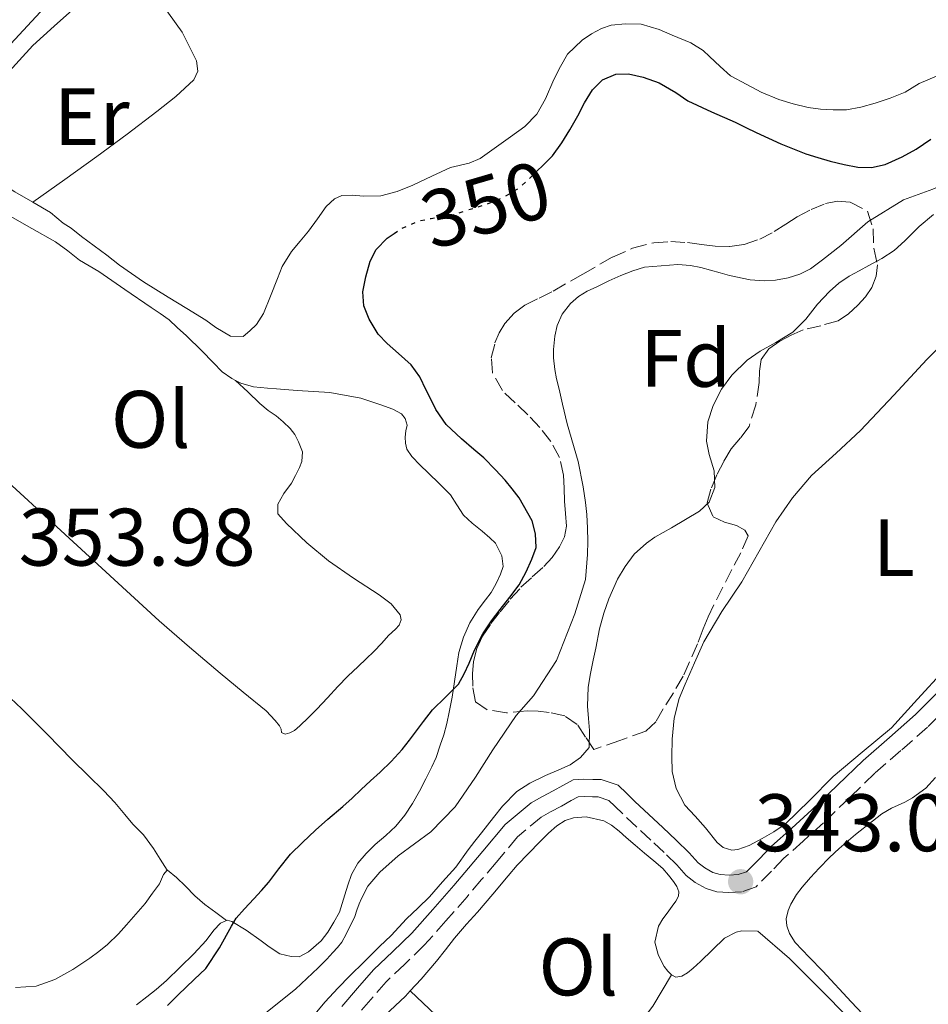
# Model space of a CAD drawing. Units: metres. Extents: x 601597 to 605075, y 4662083 to 4664445.
# Drawn here: x 602201 to 602313, y 4664000 to 4664121 of the extents above; entities that cross this region are included whole.
import ezdxf
from ezdxf.enums import TextEntityAlignment as Align

# ---------------------------------------------------------------- set-up
doc = ezdxf.new("R2010")
doc.units = ezdxf.units.M
doc.header["$MEASUREMENT"] = 0
doc.linetypes.add('DGN Style 3', pattern=[2.435890702152634, 1.739921930109024, -0.6959687720436097])
doc.linetypes.add('DGN Style 5', pattern=[1.217945351076317, 0.5219765790327072, -0.6959687720436097])
for name, color, linetype, lineweight in [('Acequia sin especificar', 4, 'Continuous', 0), ('Camino', 7, 'DGN Style 3', 0), ('Cota de curva de nivel directora', 7, 'Continuous', 0), ('Cota de punto acotado terreno', 7, 'Continuous', 0), ('Curva de nivel directora', 30, 'Continuous', 30), ('Curva de nivel directora no vista', 30, 'DGN Style 5', 30), ('Curva de nivel intermedia', 30, 'Continuous', 0), ('Etiqueta de uso rústico', 92, 'Continuous', 0), ('Etiqueta de zona arbolada', 92, 'Continuous', 0), ('Línea de cambio de uso (parcela vista)', 92, 'Continuous', 0), ('Margen derecho', 7, 'Continuous', 0), ('Punto acotado terreno (símbolo)', 7, 'Continuous', 0), ('Zona arbolada', 92, 'DGN Style 3', 0)]:
    doc.layers.add(name, color=color, linetype=linetype, lineweight=lineweight)
doc.styles.add('Style-Arial', font='arial.ttf')

# ---------------------------------------------------------------- blocks, each defined once
blk = doc.blocks.new('5PATER')
at = {"layer": 'Punto acotado terreno (símbolo)', "linetype": 'Continuous', "lineweight": 0}
h = blk.add_hatch(color=51, dxfattribs=at)
edge = h.paths.add_edge_path()
edge.add_ellipse((0, 0), major_axis=(-0.1095731443231308, -0.1110710700762829), ratio=0.9994222409660317, start_angle=0, end_angle=360)

msp = doc.modelspace()

# ---------------------------------------------------------------- linework, layer by layer
at = {"layer": 'Acequia sin especificar', "color": 4, "linetype": 'Continuous', "lineweight": 0}
for points in [[(602165.6900000004, 4664080.789999999, 354.3500000000058), (602171.6500000004, 4664087.300000001, 354.0399999999936), (602179.0099999999, 4664095.34, 353.8099999999977), (602192.4600000001, 4664109.66, 353.6699999999983), (602198.7300000006, 4664116.130000001, 353.5899999999965), (602204.9800000006, 4664122.810000001, 353.5500000000029), (602209.9500000002, 4664127.949999999, 353.429999999993), (602214.6600000003, 4664132.07, 353.3000000000029), (602223.0999999996, 4664137.970000001, 353.1199999999953), (602242.8899999997, 4664149.779999999, 352.9400000000023), (602251.7300000006, 4664154.789999999, 353), (602261.54, 4664159.539999999, 352.9799999999959), (602269.2199999997, 4664163.67, 352.9799999999959), (602285.7100000001, 4664169.720000001, 352.9700000000012), (602292.6100000005, 4664171.730000001, 352.9199999999983), (602299.1200000001, 4664173.359999999, 352.8800000000047), (602300.4900000002, 4664173.350000001, 352.8899999999995), (602300.8799999999, 4664173.279999999, 352.8899999999995), (602301.0599999996, 4664173.24, 352.8899999999995), (602301.0899999999, 4664173.230000001, 352.8899999999995)], [(602305.8099999996, 4664095.92, 346.4100000000035), (602310.1699999999, 4664098.65, 346.4100000000035), (602313.7999999998, 4664099.960000001, 346.3800000000047), (602317.8200000003, 4664101.720000001, 346.1600000000035), (602322.5300000003, 4664103.730000001, 345.9100000000035)], [(602229.6699999999, 4663997.01, 346.820000000007), (602235.3600000005, 4664001.59, 346.7899999999936), (602238.1500000004, 4664004.180000001, 346.8000000000029), (602239.2100000001, 4664005.279999999, 346.8000000000029), (602239.9500000002, 4664006.07, 346.8000000000029), (602240.5499999998, 4664006.699999999, 346.8099999999977), (602241.0800000001, 4664007.369999999, 346.8099999999977), (602241.6100000005, 4664008.32, 346.8099999999977), (602241.9000000004, 4664008.960000001, 346.8099999999977), (602242.3499999996, 4664009.83, 346.8099999999977), (602242.6699999999, 4664010.529999999, 346.8099999999977), (602242.9299999997, 4664011.300000001, 346.8099999999977), (602243.1799999997, 4664012.060000001, 346.8099999999977), (602243.4900000002, 4664012.710000001, 346.8099999999977), (602244.2800000003, 4664014.24, 346.7799999999988), (602245.7199999997, 4664015.970000001, 346.7799999999988), (602248, 4664017.980000001, 346.7799999999988), (602252.0199999996, 4664020.939999999, 346.75), (602255.0099999999, 4664023.980000001, 346.75), (602257.5099999999, 4664027.65, 346.7599999999948), (602259.6299999999, 4664031.02, 346.7599999999948), (602262.5099999999, 4664035.24, 346.7299999999959), (602264.6299999999, 4664037.66, 346.7299999999959), (602267.4699999997, 4664042, 346.6300000000047), (602269.75, 4664047.720000001, 346.5800000000018), (602271.0499999998, 4664051.949999999, 346.5200000000041), (602271.2999999998, 4664055.01, 346.5200000000041), (602271.3300000001, 4664056.65, 346.5200000000041), (602271.29, 4664058.26, 346.5200000000041), (602271.2199999997, 4664059.939999999, 346.5200000000041), (602271.0300000003, 4664061.430000001, 346.5200000000041), (602270.7599999999, 4664063.359999999, 346.5200000000041), (602270.1500000004, 4664066.460000001, 346.5099999999948), (602268.79, 4664071.08, 346.4700000000012), (602268.2300000006, 4664073.5, 346.4799999999959), (602267.79, 4664075.380000001, 346.4799999999959), (602267.5, 4664076.65, 346.4799999999959), (602267.2800000003, 4664077.77, 346.4799999999959), (602267.1299999999, 4664079.199999999, 346.4799999999959), (602267.0999999996, 4664080.25, 346.4799999999959), (602267.2599999999, 4664081.890000001, 346.4799999999959), (602267.5700000003, 4664083.180000001, 346.4799999999959), (602268.1600000003, 4664084.57, 346.4600000000065), (602269.2100000001, 4664085.9, 346.4700000000012), (602270.1699999999, 4664086.74, 346.4700000000012), (602271.2699999996, 4664087.430000001, 346.4499999999971), (602272.4400000004, 4664087.949999999, 346.4400000000023), (602273.9100000003, 4664088.67, 346.4400000000023), (602275.3799999999, 4664089.34, 346.429999999993), (602276.8600000005, 4664089.930000001, 346.429999999993), (602278.29, 4664090.350000001, 346.429999999993), (602282.4299999997, 4664090.689999999, 346.429999999993), (602283.9800000006, 4664090.57, 346.429999999993), (602285.2599999999, 4664090.34, 346.4199999999983), (602286.4299999997, 4664090.01, 346.4199999999983), (602287.6299999999, 4664089.65, 346.4199999999983), (602288.7599999999, 4664089.350000001, 346.4199999999983), (602291.2999999998, 4664088.789999999, 346.4199999999983), (602293.0700000003, 4664088.67, 346.4199999999983), (602294.4299999997, 4664088.779999999, 346.4100000000035), (602295.9900000002, 4664089.060000001, 346.4100000000035), (602297.4100000003, 4664089.52, 346.4100000000035), (602298.7400000002, 4664090.15, 346.4100000000035), (602300.2300000006, 4664091.279999999, 346.4100000000035), (602302.4600000001, 4664093.029999999, 346.4100000000035), (602305.8099999996, 4664095.92, 346.4100000000035)], [(602292.2400000002, 4664008.689999999, 342.1600000000035), (602296.1600000003, 4664005.359999999, 341.9199999999983), (602300.4600000001, 4664001.039999999, 341.8099999999977), (602305.3200000003, 4663996.07, 341.6499999999942), (602310.2599999999, 4663990.92, 341.5), (602315.2800000003, 4663985.66, 341.2799999999988), (602319.8399999999, 4663980.949999999, 341.1699999999983), (602323.3899999997, 4663977.449999999, 341.1600000000035), (602328.1900000004, 4663973.77, 341.1100000000006), (602330.8700000001, 4663972.16, 341.0599999999977), (602333.9600000001, 4663971.199999999, 341.0599999999977)]]:
    msp.add_polyline3d(points, dxfattribs=at)
at = {"layer": 'Camino', "color": 7, "linetype": 'DGN Style 3', "lineweight": 0}
for points in [[(602316.1600000003, 4664036.830000003, 343.2599999999949), (602313.1200000005, 4664033.780000003, 343.270000000004), (602309.8500000003, 4664030.91, 343.199999999997), (602306.6499999973, 4664028.120000001, 343.1199999999954), (602303.5300000014, 4664025.11, 343.1499999999943), (602300.3500000008, 4664022.050000003, 343.1900000000024), (602297.8500000018, 4664019.79, 343.179999999993)], [(602297.8500000018, 4664019.79, 343.179999999993), (602295.4099999989, 4664017.63, 343.1600000000035), (602293.9400000003, 4664016.070000002, 343.1100000000005), (602292.0300000014, 4664014.170000004, 343.070000000007), (602290.25, 4664013.539999999, 343.070000000007), (602288.6999999988, 4664013.460000001, 343.070000000007), (602287.2300000003, 4664013.539999999, 343.1000000000059), (602285.8899999993, 4664013.95, 343.1300000000046), (602284.5500000003, 4664014.690000002, 343.1600000000035), (602283.4400000017, 4664015.550000001, 343.1499999999943), (602282.2699999983, 4664016.870000001, 343.1300000000046), (602280.7100000002, 4664018.379999998, 343.2799999999989), (602279.0899999997, 4664019.910000001, 343.4400000000023), (602277.3799999976, 4664021.510000002, 343.6000000000058), (602275.6599999988, 4664023.120000001, 343.7599999999947), (602274.6499999985, 4664024.090000001, 343.7899999999936), (602273.9299999988, 4664024.770000001, 343.7899999999936), (602272.600000001, 4664025.210000001, 343.820000000007), (602271.9100000004, 4664025.220000001, 343.820000000007), (602270.870000001, 4664025.250000001, 343.820000000007), (602270.129999999, 4664025.210000001, 343.8099999999976), (602269.2899999986, 4664024.760000002, 343.8099999999976), (602268.1000000016, 4664024.100000002, 343.8300000000017), (602266.7600000005, 4664023.370000001, 343.8500000000059), (602265.5899999993, 4664022.730000002, 343.8699999999955), (602262.6799999991, 4664020.289999999, 344.1399999999995), (602260.0700000006, 4664017.170000004, 344.3999999999942), (602258.2699999991, 4664015.059999999, 344.3399999999967), (602256.4699999975, 4664012.950000001, 344.2599999999949), (602253.8700000002, 4664009.969999999, 344.3200000000069), (602251.1999999991, 4664006.970000001, 344.4700000000012), (602248.8000000007, 4664004.66, 344.7599999999949), (602246.4999999986, 4664002.480000001, 345.0299999999989), (602244.620000001, 4664000.309999999, 345.1000000000059), (602242.6799999987, 4663998.04, 345.1199999999953)]]:
    msp.add_polyline3d(points, dxfattribs=at)
at = {"layer": 'Curva de nivel directora', "color": 30, "linetype": 'Continuous', "lineweight": 30, "elevation": 350, "flags": 128}
for points in [[(602265.2000000003, 4664102.28), (602265.7199999989, 4664102.78), (602266.9900000007, 4664104.060000001), (602268.1299999985, 4664105.640000002), (602269.1299999999, 4664107.240000002), (602270.0899999987, 4664108.970000002), (602270.909999999, 4664110.560000001), (602271.8900000004, 4664112.190000001), (602273.1599999998, 4664113.400000002), (602274.7699999993, 4664114.080000003), (602276.3600000006, 4664114.119999999), (602278.150000001, 4664113.710000001), (602280.1200000001, 4664113.04), (602282.1499999998, 4664111.830000001), (602283.6499999996, 4664110.810000001), (602286.5399999997, 4664109.470000001), (602289.4599999988, 4664108.189999999), (602290.7599999997, 4664107.550000001), (602292.0599999983, 4664106.92), (602295.0699999991, 4664105.539999999), (602298.1499999992, 4664104.310000001), (602299.649999999, 4664103.830000001), (602301.1699999989, 4664103.410000001), (602302.8899999999, 4664102.980000001), (602304.5799999997, 4664102.680000001), (602306.2599999984, 4664102.619999999), (602307.9300000003, 4664102.970000001), (602310.0099999991, 4664103.930000001), (602311.7300000001, 4664104.890000001), (602313.5299999994, 4664106.12)], [(602231.1899999998, 4664013.699999999), (602232.0899999985, 4664014.720000001), (602233.329999999, 4664016.359999999), (602234.7599999994, 4664018.190000001), (602236.2100000001, 4664019.630000002), (602237.8300000007, 4664021.150000001), (602239.3599999994, 4664022.480000001), (602241.1900000002, 4664024.060000001), (602242.3199999988, 4664025.080000001), (602243.4499999998, 4664026.109999999), (602244.61, 4664027.190000001), (602245.7699999999, 4664028.270000001), (602247.12, 4664029.580000001), (602248.4900000001, 4664031.04), (602249.3899999987, 4664032.2), (602251.1299999999, 4664034.5), (602252.2199999985, 4664035.930000001), (602253.839999999, 4664037.490000002), (602255.4100000003, 4664039.090000002), (602256.13, 4664040.340000001), (602256.729999999, 4664041.65), (602257.3899999984, 4664043.270000001), (602258.4099999999, 4664045.260000001), (602259.4699999993, 4664046.890000002), (602260.54, 4664048.270000001), (602261.729999999, 4664049.800000003), (602262.8800000002, 4664051.310000001), (602263.7299999996, 4664052.880000004), (602264.4600000004, 4664054.460000004), (602264.9900000002, 4664055.870000001), (602264.8799999985, 4664057.580000001), (602264.4699999995, 4664059.180000001), (602262.8800000002, 4664062.010000001), (602262.0099999985, 4664063.090000001), (602261.1500000001, 4664064.17), (602259.97, 4664065.450000001), (602258.5499999984, 4664066.900000001), (602257.29, 4664067.940000001), (602255.7900000003, 4664069.250000001), (602253.889999998, 4664071.029999999), (602252.6499999998, 4664072.86), (602252.0499999986, 4664074.060000001), (602251.4499999996, 4664075.25), (602250.6499999993, 4664076.880000002), (602249.5899999999, 4664078.350000001), (602248.0299999998, 4664079.750000002), (602246.6599999995, 4664080.960000001), (602245.5499999986, 4664082.120000001), (602244.44, 4664083.970000002), (602243.7599999983, 4664085.600000001), (602243.6399999998, 4664087.320000002), (602244.0099999986, 4664089.160000001), (602244.5499999995, 4664091.100000001), (602245.2899999993, 4664092.539999999), (602246.6300000005, 4664093.910000001), (602247.4899999988, 4664094.49)], [(602219.6299999994, 4663999.58), (602220.9299999981, 4664000.87), (602221.9200000005, 4664001.810000001), (602222.9100000008, 4664002.750000002), (602224.3199999989, 4664004.119999999), (602225.9900000008, 4664006.67), (602227.4799999994, 4664009.340000001), (602228.0800000007, 4664010.289999999), (602229.0899999988, 4664011.470000001), (602230.2499999988, 4664012.7), (602231.1899999998, 4664013.699999999)]]:
    msp.add_lwpolyline(points, dxfattribs=at)
at = {"layer": 'Curva de nivel directora no vista', "color": 30, "linetype": 'DGN Style 5', "lineweight": 30, "elevation": 350, "flags": 128}
msp.add_lwpolyline([(602247.4899999988, 4664094.49), (602248.3600000005, 4664095.090000002), (602250.4199999992, 4664096.020000001), (602252.0399999997, 4664096.360000002), (602253.4400000012, 4664096.58), (602254.8299999991, 4664096.84), (602256.6699999986, 4664097.440000001), (602258.9100000005, 4664098.100000001), (602261.0099999994, 4664098.990000002), (602262.9299999994, 4664100.120000001), (602264.3399999999, 4664101.439999999), (602265.2000000003, 4664102.28)], dxfattribs=at)
at = {"layer": 'Curva de nivel intermedia', "color": 30, "linetype": 'Continuous', "lineweight": 0, "elevation": 345.0000000000001, "flags": 128}
for points in [[(602258.2600000001, 4664020.81), (602259.7199999997, 4664022.699999998), (602260.8500000007, 4664024.070000002), (602262.5899999996, 4664025.890000001), (602264.2000000012, 4664026.9), (602266.1200000013, 4664027.84), (602267.7700000008, 4664028.559999999), (602269.1500000021, 4664029.17), (602270.4500000008, 4664030.05), (602271.5199999993, 4664031.3), (602271.5400000016, 4664033.4), (602271.4100000019, 4664034.849999999), (602271.28, 4664036.369999999), (602271.3700000016, 4664038.720000001), (602271.66, 4664040.380000001), (602271.9800000018, 4664042.029999998), (602272.3000000014, 4664043.529999998), (602272.790000001, 4664045.869999998), (602273.3000000007, 4664047.810000001), (602273.9000000019, 4664049.59), (602275.0000000016, 4664051.99), (602275.9300000014, 4664053.56), (602277.02, 4664055.07), (602278.5500000011, 4664056.419999998), (602279.5700000003, 4664057.17), (602281.6300000012, 4664058.32), (602283.3700000001, 4664059.329999999), (602285.0900000012, 4664060.359999999), (602286.2800000004, 4664061.45), (602286.9599999998, 4664063.279999998), (602286.8700000005, 4664065.300000001), (602286.2800000004, 4664067.310000001), (602285.9200000005, 4664068.949999999), (602286.0900000003, 4664071.350000001), (602286.7699999998, 4664073.369999997), (602287.7700000012, 4664075.349999998), (602289.070000002, 4664077.099999999), (602290.9400000006, 4664078.909999999), (602292.55, 4664080.050000001), (602294.4900000001, 4664081.109999998), (602296.5599999999, 4664082.369999999), (602298.1700000014, 4664083.969999999), (602299.610000001, 4664085.82), (602301.0800000017, 4664087.38), (602302.2400000017, 4664088.390000001), (602303.5100000014, 4664089.269999999), (602304.7100000016, 4664089.91), (602305.9200000009, 4664090.55), (602307.5100000001, 4664091.430000001), (602309.0400000013, 4664092.409999999), (602310.3300000009, 4664093.59), (602312.1100000001, 4664095.349999999), (602313.8899999993, 4664096.819999999)], [(602237.3200000009, 4663998), (602239.0199999998, 4664000), (602240.5799999998, 4664001.699999999), (602242.0500000005, 4664003.21), (602243.8099999997, 4664004.929999999), (602244.7599999997, 4664005.890000001), (602245.7099999996, 4664006.84), (602247.1500000014, 4664008.189999999), (602248.0900000001, 4664009.210000001), (602249.0199999999, 4664010.239999999), (602250.4500000004, 4664011.569999999), (602251.8499999996, 4664012.92), (602253.4600000011, 4664014.759999999), (602255.1100000007, 4664016.59), (602256.6100000006, 4664018.699999999), (602257.4300000009, 4664019.759999999), (602258.2600000001, 4664020.81)]]:
    msp.add_lwpolyline(points, dxfattribs=at)
at = {"layer": 'Línea de cambio de uso (parcela vista)', "color": 92, "linetype": 'Continuous', "lineweight": 0, "extrusion": (-0.02771701094948256, 0.02625821504177975, 0.9992708709088073), "elevation": 106118.2553401342, "flags": 128}
msp.add_lwpolyline([(-3800038.484312354, -2768403.829672275), (-3800038.484312354, -2768403.832291434)], dxfattribs=at)
at = {"layer": 'Línea de cambio de uso (parcela vista)', "color": 92, "linetype": 'Continuous', "lineweight": 0, "extrusion": (0.6767555217534588, 0.7265697239458635, 0.1187366835541393), "elevation": 3796338.547953438, "flags": 128}
msp.add_lwpolyline([(2738174.475008754, -453630.640837834), (2738178.620576615, -453630.8039920231), (2738182.947244312, -453631.0254587277)], dxfattribs=at)
at = {"layer": 'Línea de cambio de uso (parcela vista)', "color": 92, "linetype": 'Continuous', "lineweight": 0}
for points in [[(602203.0300000003, 4664098.369999999, 353.429999999993), (602200.8300000001, 4664099.609999999, 353.6000000000058), (602198.0300000003, 4664101.439999999, 353.6699999999983), (602195.3099999996, 4664103.51, 353.6900000000023), (602194.3399999999, 4664104.970000001, 353.6900000000023), (602194.2300000006, 4664106.289999999, 353.679999999993), (602194.5300000003, 4664107.289999999, 353.6900000000023), (602195.7800000003, 4664109.060000001, 353.6900000000023), (602199.2699999996, 4664113.470000001, 353.8600000000006), (602203.04, 4664117.609999999, 353.9499999999971), (602205.6600000003, 4664119.980000001, 353.8399999999965), (602208.29, 4664122.34, 353.7299999999959), (602210.9800000006, 4664124.850000001, 353.6199999999953), (602213.6500000004, 4664127.369999999, 353.5200000000041), (602215.4699999997, 4664129.310000001, 353.4400000000023)], [(602215.4699999997, 4664129.310000001, 353.1699999999983), (602216.7800000003, 4664126.640000001, 353.1600000000035), (602218.0800000001, 4664123.970000001, 353.1499999999942), (602219.7300000006, 4664121.609999999, 353.0800000000018), (602221.4100000003, 4664119.25, 352.9700000000012), (602222.4800000006, 4664117.109999999, 352.8800000000047), (602223.1900000004, 4664115.730000001, 352.8800000000047), (602223.3499999996, 4664114.449999999, 352.8899999999995), (602222.8700000001, 4664113.4, 352.8899999999995), (602220.6299999999, 4664111.34, 353), (602218.3099999996, 4664109.49, 353.1199999999953), (602214.6399999997, 4664106.699999999, 353.1600000000035), (602210.9299999997, 4664103.960000001, 353.1699999999983), (602206.9800000006, 4664101.16, 353.1399999999995), (602203.0300000003, 4664098.369999999, 353.1199999999953)], [(602314.25, 4664113.859999999, 353.179999999993), (602312.1100000005, 4664112.949999999, 353.2299999999959), (602310.3700000001, 4664111.890000001, 353.1499999999942), (602308.5599999996, 4664111.16, 353.1199999999953), (602306.7100000001, 4664110.550000001, 353.0899999999965), (602304.9500000002, 4664110.039999999, 353.0099999999948), (602303.1699999999, 4664109.699999999, 352.929999999993), (602301.5099999999, 4664109.699999999, 352.8600000000006), (602299.9699999997, 4664109.810000001, 352.8500000000058), (602298.4299999997, 4664110.01, 352.8500000000058), (602296.6200000001, 4664110.430000001, 352.8500000000058), (602294.8499999996, 4664111, 352.8500000000058), (602292.6600000003, 4664111.880000001, 352.8500000000058), (602290.9000000004, 4664112.82, 352.8600000000006), (602288.9100000003, 4664113.91, 352.8800000000047), (602287.5999999996, 4664115.050000001, 353.0200000000041), (602286.3200000003, 4664116.25, 353.0500000000029), (602285.54, 4664117.01, 353.1300000000047), (602284.0300000003, 4664117.970000001, 353.1199999999953), (602281.7100000001, 4664118.9, 352.9100000000035), (602280.1100000005, 4664119.57, 352.929999999993), (602277.8899999997, 4664120.230000001, 352.9400000000023), (602275.9699999997, 4664120.289999999, 352.9400000000023), (602274.2100000001, 4664120.130000001, 352.9600000000065), (602273.0300000003, 4664119.720000001, 352.9600000000065), (602271.7999999998, 4664119.07, 352.9600000000065), (602270.6399999997, 4664118.289999999, 352.9600000000065), (602268.8499999996, 4664116.550000001, 352.9700000000012), (602267.9900000002, 4664115.029999999, 352.9700000000012), (602267.1500000004, 4664113.449999999, 352.9700000000012), (602266.1299999999, 4664111.050000001, 352.9700000000012), (602265.0599999996, 4664109.189999999, 353.0099999999948), (602263.5999999996, 4664107.65, 353.0500000000029), (602261.8200000003, 4664106.390000001, 353.0800000000018), (602258.0999999996, 4664103.720000001, 353.1000000000058), (602256.7199999997, 4664103.17, 353.0899999999965), (602254.4299999997, 4664102.630000001, 353.070000000007), (602252.1200000001, 4664101.57, 353.0399999999936), (602249.8099999996, 4664100.449999999, 352.9900000000052), (602247.8700000001, 4664099.66, 352.929999999993), (602245.8600000005, 4664099.130000001, 352.8600000000006), (602243.75, 4664099.109999999, 352.8000000000029), (602242.3499999996, 4664099.210000001, 352.8300000000018), (602241.0700000003, 4664099.16, 352.8099999999977), (602240.1600000003, 4664098.77, 352.8099999999977), (602239.1500000004, 4664097.83, 352.8000000000029), (602238.0599999996, 4664096.310000001, 352.820000000007), (602236.9800000006, 4664094.810000001, 352.8600000000006), (602235.9199999999, 4664093.560000001, 352.8500000000058), (602234.8700000001, 4664092.310000001, 352.8500000000058), (602233.7100000001, 4664090.439999999, 353.0399999999936)], [(602233.7100000001, 4664090.439999999, 353.0399999999936), (602233.1500000004, 4664088.970000001, 353.0099999999948), (602232.29, 4664086.800000001, 353.0599999999977), (602231.4100000003, 4664084.65, 353.1300000000047), (602230.5599999996, 4664083.300000001, 353.1999999999971), (602229.75, 4664082.529999999, 353.1999999999971), (602228.9299999997, 4664081.83, 353.179999999993), (602227.3600000005, 4664081.880000001, 352.9400000000023), (602225.5700000003, 4664082.930000001, 352.7799999999988), (602224.3200000003, 4664083.850000001, 352.8000000000029), (602222.0099999999, 4664085.26, 352.7899999999936), (602219.7000000002, 4664086.66, 352.7799999999988), (602216.6600000003, 4664088.560000001, 352.7700000000041), (602213.7100000001, 4664090.600000001, 352.7700000000041), (602212.1299999999, 4664091.82, 352.7700000000041), (602209.0300000003, 4664094.119999999, 352.8500000000058), (602207.7599999999, 4664095.16, 352.8600000000006), (602206.79, 4664095.77, 352.8600000000006), (602205.2000000002, 4664097.09, 353.1699999999983), (602203.0300000003, 4664098.369999999, 353.429999999993)], [(602199.9800000006, 4664096.779999999, 353.6900000000023), (602202.9100000003, 4664095.119999999, 353.6300000000047), (602205.8399999999, 4664093.460000001, 353.570000000007), (602207.3300000001, 4664092.369999999, 353.5200000000041), (602208.7800000003, 4664091.24, 353.4600000000065), (602209.9800000006, 4664090.529999999, 353.429999999993), (602211.1799999997, 4664089.810000001, 353.3999999999942), (602214.3799999999, 4664087.619999999, 353.2299999999959), (602217.5899999999, 4664085.42, 353.0800000000018), (602218.7100000001, 4664084.67, 353.0599999999977), (602219.8300000001, 4664083.9, 353.0399999999936), (602220.8200000003, 4664082.949999999, 353.0200000000041), (602221.9600000001, 4664081.91, 353.0200000000041)], [(602221.9600000001, 4664081.91, 353.0200000000041), (602223.8499999996, 4664080.07, 353.0299999999988), (602225.2300000006, 4664078.65, 352.9400000000023), (602226.3499999996, 4664077.49, 352.8699999999953), (602227.5300000003, 4664076.67, 352.8000000000029), (602227.9802000001, 4664076.440400001, 352.771900000007)], [(602289.0599999996, 4664018.680000001, 342.8899999999995), (602288, 4664018.980000001, 342.9100000000035), (602287.25, 4664019.609999999, 342.9100000000035), (602285.8099999996, 4664021.41, 342.9100000000035), (602284.5599999996, 4664022.869999999, 342.929999999993), (602283.2800000003, 4664024.199999999, 342.9700000000012), (602282.2100000001, 4664026.25, 342.9900000000052), (602281.7000000002, 4664028.34, 342.9900000000052), (602281.6699999999, 4664030.17, 342.9900000000052), (602281.7100000001, 4664032.34, 343.0099999999948), (602281.9699999997, 4664034.9, 343.1300000000047), (602282.5599999996, 4664037.33, 343.2100000000065), (602283.3300000001, 4664039.09, 343.2899999999936), (602284.4500000002, 4664041.699999999, 343.3500000000058), (602285.5899999999, 4664044.289999999, 343.3600000000006), (602287.8099999996, 4664048.039999999, 343.3300000000018), (602290.2699999996, 4664051.65, 343.3099999999977), (602292.3600000005, 4664055.359999999, 343.320000000007), (602294.4699999997, 4664059.060000001, 343.3300000000018), (602296.5099999999, 4664062.01, 343.320000000007), (602298.8700000001, 4664064.730000001, 343.3099999999977), (602301.8899999997, 4664067.5, 343.25), (602304.9000000004, 4664070.26, 343.1999999999971), (602308.9800000006, 4664074.630000001, 343.1600000000035), (602313.0599999996, 4664079.01, 343.1300000000047), (602316.9500000002, 4664082.890000001, 343.1199999999953)], [(602197.4199999999, 4664066.279999999, 353.5399999999936), (602207.9900000002, 4664056.58, 353.4600000000065), (602218.5700000003, 4664046.880000001, 353.4199999999983), (602222.3300000001, 4664043.65, 353.4100000000035), (602226.1100000005, 4664040.439999999, 353.4199999999983), (602228.9299999997, 4664038.119999999, 353.4900000000052), (602231.75, 4664035.789999999, 353.570000000007), (602232.8700000001, 4664034.630000001, 353.570000000007), (602233.3899999997, 4664033.970000001, 353.5800000000018), (602233.5899999999, 4664033.560000001, 353.5800000000018), (602233.6399999997, 4664033.140000001, 353.5800000000018), (602233.7999999998, 4664033.039999999, 353.5800000000018), (602234.1100000005, 4664032.949999999, 353.5800000000018), (602234.6600000003, 4664033.08, 353.5800000000018), (602235.2300000006, 4664033.390000001, 353.5800000000018), (602235.9100000003, 4664033.970000001, 353.5800000000018), (602236.9500000002, 4664034.980000001, 353.5800000000018), (602237.9800000006, 4664035.99, 353.5800000000018), (602239.3200000003, 4664037.390000001, 353.5800000000018), (602240.5599999996, 4664038.800000001, 353.5800000000018), (602241.7999999998, 4664040.060000001, 353.570000000007), (602243.0700000003, 4664041.27, 353.4700000000012), (602244.04, 4664042.189999999, 353.429999999993), (602245.0099999999, 4664043.109999999, 353.3899999999995), (602246, 4664044.119999999, 353.2799999999988), (602246.8099999996, 4664045.07, 353.2400000000052), (602247.6500000004, 4664045.859999999, 353.1999999999971), (602248.1299999999, 4664046.32, 353.179999999993), (602248.3499999996, 4664046.99, 353.1699999999983), (602248.2400000002, 4664047.630000001, 353.1699999999983), (602247.1500000004, 4664048.949999999, 353.1999999999971), (602245.6399999997, 4664050.050000001, 353.2299999999959), (602242.5099999999, 4664052.119999999, 353.3500000000058), (602239.4100000003, 4664054.230000001, 353.4799999999959), (602236.7699999996, 4664056.460000001, 353.5299999999988), (602234.2599999999, 4664058.859999999, 353.5599999999977), (602233.1799999997, 4664060.029999999, 353.5599999999977), (602233.1799999997, 4664061.230000001, 353.5500000000029), (602233.9400000004, 4664062.529999999, 353.4499999999971), (602234.8600000005, 4664063.810000001, 353.4199999999983), (602235.3499999996, 4664064.74, 353.4100000000035), (602235.8399999999, 4664065.730000001, 353.4100000000035), (602236.1500000004, 4664066.470000001, 353.429999999993), (602236.2100000001, 4664067.67, 353.4100000000035), (602235.75, 4664068.890000001, 353.3300000000018), (602235.2800000003, 4664069.800000001, 353.3000000000029), (602234.7199999997, 4664070.529999999, 353.2899999999936), (602233.8300000001, 4664071.350000001, 353.2799999999988), (602232.9699999997, 4664072.07, 353.2700000000041), (602232.0099999999, 4664072.74, 353.2700000000041), (602230.9900000002, 4664073.600000001, 353.2700000000041), (602229.4800000006, 4664075.02, 353.0200000000041), (602227.9802000001, 4664076.440400001, 352.7700000000041)], [(602227.9802000001, 4664076.440400001, 352.771900000007), (602228.6500000004, 4664076.100000001, 352.7299999999959), (602230.1799999997, 4664075.66, 352.6000000000058), (602231.9199999999, 4664075.480000001, 352.4499999999971), (602233.0099999999, 4664075.42, 352.3600000000006), (602235.5599999996, 4664075.210000001, 352.1699999999983), (602237.5800000001, 4664075.08, 352.0500000000029), (602239.5999999996, 4664074.939999999, 351.929999999993), (602243.4199999999, 4664074.27, 351.6399999999995), (602245.8499999996, 4664073.439999999, 351.4499999999971), (602247.3300000001, 4664072.91, 351.4100000000035), (602248.4199999999, 4664072.33, 351.4100000000035), (602248.8700000001, 4664071.75, 351.5099999999948), (602249.1100000005, 4664070.939999999, 351.7100000000065), (602248.9600000001, 4664070.220000001, 351.75), (602248.8700000001, 4664069.439999999, 351.9199999999983), (602248.8899999997, 4664068.699999999, 351.9700000000012), (602249.0700000003, 4664067.980000001, 352.0299999999988), (602249.6900000004, 4664067.07, 352.1499999999942), (602250.7000000002, 4664066.02, 352.1900000000023), (602251.6799999997, 4664065.07, 352.25), (602253.0899999999, 4664063.720000001, 352.3999999999942), (602254.4500000002, 4664062.350000001, 352.5599999999977), (602255.2000000002, 4664061.140000001, 352.6100000000006), (602256.04, 4664059.859999999, 352.4900000000052), (602257.1100000005, 4664058.880000001, 352.3999999999942), (602258.3499999996, 4664057.880000001, 352.2299999999959), (602259.29, 4664057.060000001, 352.25), (602259.9800000006, 4664056.430000001, 352.25), (602260.7599999999, 4664054.869999999, 352.1399999999995), (602260.9100000003, 4664053.57, 351.9400000000023), (602260.5899999999, 4664052.600000001, 351.8600000000006), (602260.04, 4664051.449999999, 351.75), (602259.4299999997, 4664050.369999999, 351.7299999999959), (602258.7300000006, 4664049.470000001, 351.7100000000065), (602257.8600000005, 4664048.27, 351.5899999999965), (602256.8099999996, 4664046.609999999, 351.4400000000023), (602256.0199999996, 4664044.869999999, 351.2799999999988), (602255.4500000002, 4664042.970000001, 351.0299999999988), (602255.2199999997, 4664041.34, 350.75), (602254.9400000004, 4664039.42, 350.5099999999948), (602254.6500000004, 4664037.5, 350.2899999999936), (602254.2599999999, 4664035.65, 350.0899999999965), (602253.9900000002, 4664034.230000001, 349.820000000007), (602253.5999999996, 4664032.869999999, 349.5800000000018), (602253.1600000003, 4664031.58, 349.4100000000035), (602252.6699999999, 4664030.08, 349.2700000000041), (602252.1399999997, 4664028.91, 349.2400000000052), (602251.4199999999, 4664027.439999999, 349.0899999999965), (602250.6200000001, 4664025.91, 348.8300000000018), (602249.7699999996, 4664024.41, 348.570000000007), (602248.8300000001, 4664022.960000001, 348.3399999999965), (602247.7199999997, 4664021.630000001, 348.1399999999995), (602246.4900000002, 4664020.49, 348.0399999999936), (602245.1500000004, 4664019.350000001, 348.0099999999948), (602244.0700000003, 4664018.279999999, 348.0800000000018), (602243.04, 4664017.09, 348.0599999999977), (602242.2599999999, 4664015.67, 347.8500000000058), (602241.8099999996, 4664014.369999999, 347.7400000000052), (602241.4500000002, 4664013.180000001, 347.75), (602240.79, 4664011.060000001, 347.8099999999977), (602240.0800000001, 4664009.82, 347.8699999999953), (602239.3499999996, 4664008.58, 347.9799999999959), (602238.5099999999, 4664007.539999999, 347.9600000000065), (602236.9600000001, 4664006.15, 347.9700000000012), (602235.8300000001, 4664005.57, 348.0299999999988), (602234.8200000003, 4664005.600000001, 348.2700000000041), (602233.4500000002, 4664005.930000001, 348.6100000000006), (602232.1299999999, 4664006.789999999, 348.75), (602231.1299999999, 4664007.529999999, 348.9799999999959), (602229.2800000003, 4664008.84, 349.3300000000018), (602227.54, 4664009.890000001, 349.8600000000006), (602226.9600000001, 4664010.050000001, 350.1499999999942), (602226.8898999998, 4664010.020300001, 350.1717000000062)], [(602219.5904999999, 4664016.209600001, 353.4499999999971), (602218.7199999997, 4664017.550000001, 353.4900000000052), (602217.8700000001, 4664018.890000001, 353.5399999999936), (602216.6500000004, 4664020.550000001, 353.5500000000029), (602215.3499999996, 4664021.859999999, 353.5500000000029), (602214.3799999999, 4664023.060000001, 353.5500000000029), (602213.1100000005, 4664024.529999999, 353.5), (602211.79, 4664025.960000001, 353.4100000000035), (602209.8499999996, 4664027.869999999, 353.3399999999965), (602207.9000000004, 4664029.76, 353.2799999999988), (602204.7999999998, 4664032.92, 353.2400000000052), (602201.6699999999, 4664036.050000001, 353.2799999999988), (602198.1500000004, 4664039.33, 353.5099999999948), (602194.6100000005, 4664042.58, 353.7299999999959), (602190.0199999996, 4664046.75, 353.820000000007), (602185.4400000004, 4664050.92, 353.9100000000035), (602181.5300000003, 4664054.850000001, 353.9900000000052), (602177.6299999999, 4664058.779999999, 354.0800000000018), (602173.3600000005, 4664062.680000001, 354.2299999999959), (602169.0999999996, 4664066.57, 354.3800000000047), (602166.2100000001, 4664069.300000001, 354.3000000000029), (602163.2800000003, 4664071.970000001, 354.2299999999959), (602161.3399999999, 4664073.640000001, 354.2799999999988)], [(602315.1399999997, 4664040.76, 342.9100000000035), (602311.9199999999, 4664037.24, 342.9400000000023), (602308.7100000001, 4664033.720000001, 343.2599999999948), (602305.1100000005, 4664030.730000001, 343.1999999999971), (602301.5099999999, 4664027.730000001, 343.1300000000047), (602298.6100000005, 4664024.76, 343.0800000000018), (602295.6299999999, 4664021.859999999, 343.0399999999936), (602294.2400000002, 4664020.939999999, 343.0200000000041), (602292.79, 4664020.100000001, 343.0099999999948), (602291.2000000002, 4664019.24, 342.9700000000012), (602289.8099999996, 4664018.74, 342.9700000000012), (602289.0599999996, 4664018.680000001, 342.8899999999995)], [(602307.25, 4663996.300000001, 341.7599999999948), (602303.75, 4664000.029999999, 341.75), (602300.25, 4664003.77, 341.7200000000012), (602298.5599999996, 4664005.529999999, 341.7100000000065), (602296.8600000005, 4664007.300000001, 341.6999999999971), (602296.1600000003, 4664008.41, 341.6900000000023), (602295.8300000001, 4664009.380000001, 341.6900000000023), (602295.7400000002, 4664010.210000001, 341.6900000000023), (602295.9699999997, 4664011.27, 341.6900000000023), (602296.3300000001, 4664012.01, 341.6900000000023), (602297.0199999996, 4664013.210000001, 341.6900000000023), (602297.7100000001, 4664014.130000001, 341.6900000000023), (602298.75, 4664015.32, 341.6900000000023), (602299.8200000003, 4664016.470000001, 341.6900000000023), (602301.0899999999, 4664017.75, 341.6900000000023), (602302.2699999996, 4664018.890000001, 341.6900000000023), (602304.29, 4664020.59, 341.6999999999971), (602306.3499999996, 4664022.24, 341.6900000000023), (602307.5300000003, 4664023.15, 341.6600000000035), (602308.6900000004, 4664023.84, 341.6399999999995), (602310.3499999996, 4664024.57, 341.6000000000058), (602311.29, 4664025.09, 341.6000000000058), (602312.9100000003, 4664026.300000001, 341.6000000000058), (602314.1100000005, 4664027.600000001, 341.6000000000058)], [(602268.5599999996, 4664022.300000001, 343.0299999999988), (602269.5800000001, 4664022.66, 343.0299999999988), (602271.1399999997, 4664022.75, 343.0299999999988), (602273.3099999996, 4664022.279999999, 343.0299999999988), (602274.2300000006, 4664021.730000001, 343.0299999999988), (602275.1799999997, 4664020.99, 343.0299999999988), (602276.0499999998, 4664020.24, 343.0299999999988), (602277.1699999999, 4664019.27, 343.0200000000041), (602278.29, 4664018.310000001, 343.0200000000041), (602279.4400000004, 4664017.369999999, 343.0200000000041), (602280.5700000003, 4664016.41, 343.0200000000041), (602281.2699999996, 4664015.59, 343.0200000000041), (602281.8700000001, 4664014.83, 343.0200000000041), (602282.2999999998, 4664014.199999999, 343.0200000000041), (602282.54, 4664013.560000001, 343.0200000000041), (602282.4900000002, 4664013.01, 343.0200000000041), (602282.1600000003, 4664012.380000001, 343.0200000000041), (602281.7300000006, 4664011.77, 343.0200000000041), (602281.0800000001, 4664010.939999999, 343.0200000000041), (602280.5599999996, 4664010.230000001, 343.0200000000041), (602280.0199999996, 4664009.310000001, 343.0200000000041), (602279.5599999996, 4664007.369999999, 343.0200000000041), (602280.0099999999, 4664005.850000001, 343.0099999999948), (602280.3799999999, 4664005.07, 342.9900000000052), (602280.7199999997, 4664004.380000001, 342.9199999999983), (602281.1900000004, 4664003.789999999, 342.8800000000047), (602281.6399999997, 4664003.33, 342.8099999999977)], [(602249.4918999998, 4664001.3682, 343.0014999999985), (602250.8399999999, 4664002.82, 342.9600000000065), (602252.7000000002, 4664005.02, 342.9100000000035), (602253.8099999996, 4664006.430000001, 342.9199999999983), (602254.9199999999, 4664007.84, 342.929999999993), (602256.3899999997, 4664009.560000001, 342.929999999993), (602257.75, 4664011.050000001, 342.929999999993), (602259.6500000004, 4664013.27, 342.929999999993), (602261.54, 4664015.51, 342.929999999993), (602262.6299999999, 4664016.84, 342.929999999993), (602264.0300000003, 4664018.279999999, 342.9799999999959), (602265.4400000004, 4664019.710000001, 343.0299999999988), (602266.4800000006, 4664020.76, 343.0299999999988), (602267.54, 4664021.67, 343.0299999999988), (602268.5599999996, 4664022.300000001, 343.0299999999988)], [(602200.9000000004, 4664001.77, 353.8800000000047), (602203.4500000002, 4664001.930000001, 353.8600000000006), (602205.75, 4664002.779999999, 353.8600000000006), (602207.9600000001, 4664004, 353.7599999999948), (602210.0700000003, 4664005.380000001, 353.6499999999942), (602211.1600000003, 4664006.199999999, 353.6499999999942), (602212.2100000001, 4664007.08, 353.6499999999942), (602213.5700000003, 4664008.369999999, 353.6300000000047), (602214.5700000003, 4664009.49, 353.5800000000018), (602215.7300000006, 4664010.789999999, 353.5800000000018), (602216.8499999996, 4664012.130000001, 353.5899999999965), (602217.7699999996, 4664013.390000001, 353.570000000007), (602218.6399999997, 4664014.529999999, 353.5200000000041), (602219.0999999996, 4664015.67, 353.4799999999959), (602219.5904999999, 4664016.209600001, 353.4511000000057)], [(602219.5904999999, 4664016.209600001, 353.4511000000057), (602219.6100000005, 4664016.230000001, 353.4499999999971), (602220.7000000002, 4664015.32, 353.2599999999948), (602221.8099999996, 4664014.230000001, 352.8999999999942), (602222.9800000006, 4664013.050000001, 352.4100000000035), (602224.1900000004, 4664011.980000001, 351.7700000000041), (602225.54, 4664011, 350.9700000000012), (602226.8898999998, 4664010.020300001, 350.179999999993)], [(602226.8898999998, 4664010.020300001, 350.1717000000062), (602226.1500000004, 4664009.710000001, 350.3999999999942), (602225.3099999996, 4664008.850000001, 350.8099999999977), (602224.3799999999, 4664007.58, 351.0099999999948), (602222.8600000005, 4664005.92, 351.1900000000023), (602221.1799999997, 4664004.27, 351.2200000000012), (602219.4699999997, 4664002.640000001, 351.25), (602218.2300000006, 4664001.529999999, 351.2700000000041), (602217.0800000001, 4664000.65, 351.4499999999971), (602215.79, 4663999.630000001, 351.3899999999995)], [(602281.6399999997, 4664003.33, 342.8099999999977), (602282.1699999999, 4664003.07, 342.7700000000041), (602282.9000000004, 4664003.16, 342.7200000000012), (602283.5999999996, 4664003.58, 342.679999999993), (602284.3099999996, 4664004.15, 342.6199999999953), (602285.2100000001, 4664004.970000001, 342.6300000000047), (602286.6699999999, 4664006.42, 342.5299999999988), (602288.1500000004, 4664007.859999999, 342.3999999999942), (602289.5700000003, 4664008.57, 342.2700000000041), (602290.2999999998, 4664008.75, 342.2899999999936), (602292.2300000006, 4664008.720000001, 342.2799999999988)], [(602281.6399999997, 4664003.33, 342.8099999999977), (602280.4900000002, 4664001.41, 342.679999999993), (602279.3499999996, 4663999.480000001, 342.5500000000029), (602278.25, 4663998.08, 342.5299999999988), (602276.9100000003, 4663996.869999999, 342.570000000007), (602275.9400000004, 4663996.189999999, 342.570000000007), (602275.0099999999, 4663995.699999999, 342.570000000007), (602274.0899999999, 4663995.25, 342.570000000007), (602273.1200000001, 4663994.720000001, 342.570000000007), (602272.4299999997, 4663994.369999999, 342.570000000007), (602271.1299999999, 4663993.449999999, 342.5099999999948), (602270.6799999997, 4663992.970000001, 342.4700000000012), (602270.25, 4663992.51, 342.4799999999959), (602269.7300000006, 4663991.91, 342.4799999999959), (602269.2000000002, 4663990.99, 342.4799999999959), (602268.7708999999, 4663989.782400001, 342.4700000000012)], [(602246.3600000005, 4663998.33, 343.0099999999948), (602248.8899999997, 4664000.720000001, 343.0200000000041), (602249.4918999998, 4664001.3682, 343.0014999999985)]]:
    msp.add_polyline3d(points, dxfattribs=at)
at = {"layer": 'Margen derecho', "color": 7, "linetype": 'Continuous', "lineweight": 0}
msp.add_polyline3d([(602241.0799999982, 4663999.45, 345.1199999999953), (602243.0000000005, 4664001.699999999, 345.1000000000059), (602244.9600000008, 4664003.95, 345.0299999999989), (602247.3199999989, 4664006.2, 344.7599999999949), (602249.6599999992, 4664008.449999999, 344.4700000000012), (602252.2699999998, 4664011.38, 344.3200000000069), (602254.8500000016, 4664014.340000001, 344.2599999999949), (602256.6399999995, 4664016.440000002, 344.3399999999967), (602258.4299999999, 4664018.550000003, 344.3999999999942), (602261.1599999992, 4664021.809999999, 344.1399999999995), (602264.3799999978, 4664024.510000004, 343.8699999999955), (602265.7399999968, 4664025.250000001, 343.8500000000059), (602267.079999998, 4664025.980000002, 343.8300000000017), (602268.2600000004, 4664026.63, 343.8099999999976), (602269.5399999989, 4664027.320000002, 343.8099999999976), (602270.850000001, 4664027.390000002, 343.820000000007), (602271.9599999995, 4664027.360000002, 343.820000000007), (602272.9600000009, 4664027.340000001, 343.820000000007), (602275.0500000007, 4664026.65, 343.7899999999936), (602276.1200000015, 4664025.640000002, 343.7899999999936), (602277.1299999995, 4664024.670000002, 343.7599999999947), (602278.8399999995, 4664023.070000002, 343.6000000000058), (602280.5599999983, 4664021.469999999, 343.4400000000023), (602282.19, 4664019.920000004, 343.2799999999989), (602283.8099999982, 4664018.350000003, 343.1300000000046), (602284.9100000003, 4664017.120000003, 343.1499999999943), (602285.7300000006, 4664016.480000001, 343.1600000000035), (602286.7299999996, 4664015.930000001, 343.1300000000046), (602287.609999998, 4664015.66, 343.1000000000059), (602288.7100000001, 4664015.600000001, 343.070000000007), (602289.8299999976, 4664015.66, 343.070000000007), (602290.859999998, 4664016.02, 343.070000000007), (602292.4099999992, 4664017.56, 343.1100000000005), (602293.9200000024, 4664019.16, 343.1600000000035), (602296.4200000013, 4664021.38, 343.179999999993), (602298.8900000012, 4664023.61, 343.1900000000024), (602302.0499999997, 4664026.65, 343.1499999999943), (602305.2100000001, 4664029.699999999, 343.1199999999954), (602308.44, 4664032.52, 343.199999999997), (602311.6599999986, 4664035.340000001, 343.270000000004), (602314.6200000002, 4664038.300000003, 343.2599999999949)], dxfattribs=at)
at = {"layer": 'Zona arbolada', "color": 92, "linetype": 'DGN Style 3', "lineweight": 0}
msp.add_polyline3d([(602306.4299999997, 4664095.09, 351.6300000000047), (602306.5099999999, 4664092.680000001, 351.5), (602306.9900000002, 4664090.65, 351.3399999999965), (602306.8300000001, 4664089.26, 351.2400000000052), (602306.2699999996, 4664087.880000001, 351.1300000000047), (602305.4900000002, 4664086.699999999, 350.7799999999988), (602304.5599999996, 4664085.699999999, 350.3699999999953), (602303.4299999997, 4664084.640000001, 350.1100000000006), (602302.1500000004, 4664083.779999999, 349.9199999999983), (602300, 4664083.16, 349.7400000000052), (602297.8300000001, 4664082.65, 349.6000000000058), (602296.3700000001, 4664082.02, 349.5399999999936), (602294.9600000001, 4664081.25, 349.4700000000012), (602293.5999999996, 4664080.310000001, 349.3300000000018), (602292.6600000003, 4664079.01, 349.179999999993), (602292.4800000006, 4664077.59, 349.1000000000058), (602292.4299999997, 4664076.17, 349.0200000000041), (602291.9900000002, 4664073.439999999, 348.8000000000029), (602291.1900000004, 4664070.789999999, 348.570000000007), (602290.1200000001, 4664069.359999999, 348.4799999999959), (602288.9600000001, 4664068.01, 348.429999999993), (602288.0599999996, 4664066.449999999, 348.429999999993), (602287.2199999997, 4664064.82, 348.4600000000065), (602286.4800000006, 4664063.08, 348.5099999999948), (602286.0199999996, 4664061.33, 348.570000000007), (602286.75, 4664059.65, 348.6499999999942), (602288.1699999999, 4664059, 348.5899999999965), (602289.6299999999, 4664058.58, 348.5099999999948), (602290.6399999997, 4664058.029999999, 348.4700000000012), (602291.0700000003, 4664057.32, 348.429999999993), (602290.1699999999, 4664055.24, 348.2599999999948), (602289.0700000003, 4664053.17, 348.0800000000018), (602287.9500000002, 4664051.01, 347.8800000000047), (602286.8300000001, 4664048.84, 347.6900000000023), (602286.1500000004, 4664047.380000001, 347.6100000000006), (602285.5099999999, 4664045.890000001, 347.5800000000018), (602284.8399999999, 4664044.039999999, 347.5599999999977), (602283.0599999996, 4664040.07, 347.7100000000065), (602281.8600000005, 4664038.01, 347.8500000000058), (602280.6100000005, 4664036.039999999, 347.8999999999942), (602279.7100000001, 4664034.439999999, 348.070000000007), (602278.4800000006, 4664033.300000001, 348.3999999999942), (602275.2800000003, 4664032.17, 349.2400000000052), (602272.0800000001, 4664031.050000001, 350), (602271.0599999996, 4664032.58, 350.1300000000047), (602270.0300000003, 4664034.119999999, 350.25), (602268.5099999999, 4664035.17, 350.429999999993), (602266.5800000001, 4664035.609999999, 350.6199999999953), (602265.2300000006, 4664035.77, 350.6999999999971), (602263.8899999997, 4664035.810000001, 350.7700000000041), (602261.3300000001, 4664035.560000001, 351.0200000000041), (602258.9600000001, 4664035.939999999, 351.8899999999995), (602257.5199999996, 4664036.930000001, 352.570000000007), (602257.1699999999, 4664038.82, 353.0099999999948), (602257.1299999999, 4664040.359999999, 353.3399999999965), (602257.25, 4664041.890000001, 353.6499999999942), (602257.6600000003, 4664043.470000001, 353.8000000000029), (602258.3700000001, 4664044.980000001, 353.8099999999977), (602259.4100000003, 4664046.529999999, 353.7799999999988), (602260.5300000003, 4664047.99, 353.7400000000052), (602261.79, 4664049.52, 353.6900000000023), (602263.1100000005, 4664051, 353.6499999999942), (602264.5, 4664052.279999999, 353.6199999999953), (602265.9199999999, 4664053.539999999, 353.5500000000029), (602266.9400000004, 4664054.680000001, 353.3300000000018), (602267.8300000001, 4664055.960000001, 353.0399999999936), (602268.4699999997, 4664057.210000001, 352.8099999999977), (602268.7199999997, 4664058.529999999, 352.5899999999965), (602268.5999999996, 4664060.060000001, 352.4100000000035), (602268.4500000002, 4664061.59, 352.3500000000058), (602268.4100000003, 4664063.180000001, 352.3399999999965), (602268.3499999996, 4664064.77, 352.3300000000018), (602267.8600000005, 4664066.939999999, 352.320000000007), (602266.79, 4664068.930000001, 352.3500000000058), (602265.4299999997, 4664070.630000001, 352.4400000000023), (602263.9699999997, 4664072.199999999, 352.5299999999988), (602262.4000000004, 4664073.680000001, 352.6100000000006), (602260.8200000003, 4664075.189999999, 352.6999999999971), (602259.5899999999, 4664077.369999999, 352.7299999999959), (602259.4600000001, 4664079.210000001, 352.6999999999971), (602259.9100000003, 4664081.060000001, 352.6699999999983), (602260.4199999999, 4664082.289999999, 352.6699999999983), (602261.1399999997, 4664083.430000001, 352.6699999999983), (602262.2699999996, 4664084.699999999, 352.6699999999983), (602263.5999999996, 4664085.699999999, 352.6399999999995), (602265.3499999996, 4664086.57, 352.5500000000029), (602267.0899999999, 4664087.430000001, 352.4499999999971), (602270.7100000001, 4664089.52, 352.2299999999959), (602274.3700000001, 4664091.609999999, 352.0099999999948), (602276.8499999996, 4664092.699999999, 352.0200000000041), (602279.4600000001, 4664093.369999999, 352.0899999999965), (602281.5300000003, 4664093.5, 352.0800000000018), (602283.5999999996, 4664093.4, 352.0500000000029), (602285.3099999996, 4664093.17, 351.9499999999971), (602287.0099999999, 4664092.949999999, 351.8699999999953), (602288.7999999998, 4664092.9, 351.8699999999953), (602290.5899999999, 4664093.140000001, 351.8999999999942), (602292.4900000002, 4664093.800000001, 351.9499999999971), (602294.2699999996, 4664094.730000001, 352.0299999999988), (602295.6900000004, 4664095.640000001, 352.1699999999983), (602297.1100000005, 4664096.550000001, 352.3000000000029), (602298.8099999996, 4664097.439999999, 352.3399999999965), (602300.5800000001, 4664098.199999999, 352.3500000000058), (602302.0700000003, 4664098.49, 352.3500000000058), (602303.5999999996, 4664098.369999999, 352.3300000000018), (602305.75, 4664097.24, 352.0800000000018)], close=True, dxfattribs=at)
for points in [[(602286.75, 4664059.65, 348.6499999999942), (602288.1699999999, 4664059, 348.5899999999965), (602289.6299999999, 4664058.58, 348.5099999999948), (602290.6399999997, 4664058.029999999, 348.4700000000012), (602291.0700000003, 4664057.32, 348.429999999993), (602290.1699999999, 4664055.24, 348.2599999999948), (602289.0700000003, 4664053.17, 348.0800000000018), (602287.9500000002, 4664051.01, 347.8800000000047), (602286.8300000001, 4664048.84, 347.6900000000023), (602286.1500000004, 4664047.380000001, 347.6100000000006), (602285.5099999999, 4664045.890000001, 347.5800000000018), (602284.8399999999, 4664044.039999999, 347.5599999999977), (602283.0599999996, 4664040.07, 347.7100000000065), (602281.8600000005, 4664038.01, 347.8500000000058), (602280.6100000005, 4664036.039999999, 347.8999999999942), (602279.7100000001, 4664034.439999999, 348.070000000007), (602278.4800000006, 4664033.300000001, 348.3999999999942), (602275.2800000003, 4664032.17, 349.2400000000052), (602272.0800000001, 4664031.050000001, 350), (602271.0599999996, 4664032.58, 350.1300000000047), (602270.0300000003, 4664034.119999999, 350.25), (602268.5099999999, 4664035.17, 350.429999999993), (602266.5800000001, 4664035.609999999, 350.6199999999953), (602265.2300000006, 4664035.77, 350.6999999999971), (602263.8899999997, 4664035.810000001, 350.7700000000041), (602261.3300000001, 4664035.560000001, 351.0200000000041), (602258.9600000001, 4664035.939999999, 351.8899999999995), (602257.5199999996, 4664036.930000001, 352.570000000007), (602257.1699999999, 4664038.82, 353.0099999999948), (602257.1299999999, 4664040.359999999, 353.3399999999965), (602257.25, 4664041.890000001, 353.6499999999942), (602257.6600000003, 4664043.470000001, 353.8000000000029), (602258.3700000001, 4664044.980000001, 353.8099999999977), (602259.4100000003, 4664046.529999999, 353.7799999999988), (602260.5300000003, 4664047.99, 353.7400000000052), (602261.79, 4664049.52, 353.6900000000023), (602263.1100000005, 4664051, 353.6499999999942), (602264.5, 4664052.279999999, 353.6199999999953), (602265.9199999999, 4664053.539999999, 353.5500000000029), (602266.9400000004, 4664054.680000001, 353.3300000000018), (602267.8300000001, 4664055.960000001, 353.0399999999936), (602268.4699999997, 4664057.210000001, 352.8099999999977), (602268.7199999997, 4664058.529999999, 352.5899999999965), (602268.5999999996, 4664060.060000001, 352.4100000000035), (602268.4500000002, 4664061.59, 352.3500000000058), (602268.4100000003, 4664063.180000001, 352.3399999999965), (602268.3499999996, 4664064.77, 352.3300000000018), (602267.8600000005, 4664066.939999999, 352.320000000007), (602266.79, 4664068.930000001, 352.3500000000058), (602265.4299999997, 4664070.630000001, 352.4400000000023), (602263.9699999997, 4664072.199999999, 352.5299999999988), (602262.4000000004, 4664073.680000001, 352.6100000000006), (602260.8200000003, 4664075.189999999, 352.6999999999971), (602259.5899999999, 4664077.369999999, 352.7299999999959), (602259.4600000001, 4664079.210000001, 352.6999999999971), (602259.9100000003, 4664081.060000001, 352.6699999999983), (602260.4199999999, 4664082.289999999, 352.6699999999983), (602261.1399999997, 4664083.430000001, 352.6699999999983), (602262.2699999996, 4664084.699999999, 352.6699999999983), (602263.5999999996, 4664085.699999999, 352.6399999999995), (602265.3499999996, 4664086.57, 352.5500000000029), (602267.0899999999, 4664087.430000001, 352.4499999999971), (602270.7100000001, 4664089.52, 352.2299999999959), (602274.3700000001, 4664091.609999999, 352.0099999999948), (602276.8499999996, 4664092.699999999, 352.0200000000041), (602279.4600000001, 4664093.369999999, 352.0899999999965), (602281.5300000003, 4664093.5, 352.0800000000018), (602283.5999999996, 4664093.4, 352.0500000000029), (602285.3099999996, 4664093.17, 351.9499999999971), (602287.0099999999, 4664092.949999999, 351.8699999999953), (602288.7999999998, 4664092.9, 351.8699999999953), (602290.5899999999, 4664093.140000001, 351.8999999999942), (602292.4900000002, 4664093.800000001, 351.9499999999971), (602294.2699999996, 4664094.730000001, 352.0299999999988), (602295.6900000004, 4664095.640000001, 352.1699999999983), (602297.1100000005, 4664096.550000001, 352.3000000000029), (602298.8099999996, 4664097.439999999, 352.3399999999965), (602300.5800000001, 4664098.199999999, 352.3500000000058), (602302.0700000003, 4664098.49, 352.3500000000058), (602303.5999999996, 4664098.369999999, 352.3300000000018), (602305.75, 4664097.24, 352.0800000000018), (602306.4299999997, 4664095.09, 351.6300000000047), (602306.5099999999, 4664092.680000001, 351.5), (602306.9900000002, 4664090.65, 351.3399999999965), (602306.8300000001, 4664089.26, 351.2400000000052), (602306.2699999996, 4664087.880000001, 351.1300000000047), (602305.4900000002, 4664086.699999999, 350.7799999999988), (602304.5599999996, 4664085.699999999, 350.3699999999953), (602303.4299999997, 4664084.640000001, 350.1100000000006), (602302.1500000004, 4664083.779999999, 349.9199999999983), (602300, 4664083.16, 349.7400000000052), (602297.8300000001, 4664082.65, 349.6000000000058), (602296.3700000001, 4664082.02, 349.5399999999936), (602294.9600000001, 4664081.25, 349.4700000000012), (602293.5999999996, 4664080.310000001, 349.3300000000018), (602292.6600000003, 4664079.01, 349.179999999993), (602292.4800000006, 4664077.59, 349.1000000000058), (602292.4299999997, 4664076.17, 349.0200000000041), (602291.9900000002, 4664073.439999999, 348.8000000000029), (602291.1900000004, 4664070.789999999, 348.570000000007), (602290.1200000001, 4664069.359999999, 348.4799999999959)], [(602290.1200000001, 4664069.359999999, 348.4799999999959), (602288.9600000001, 4664068.01, 348.429999999993), (602288.0599999996, 4664066.449999999, 348.429999999993), (602287.2199999997, 4664064.82, 348.4600000000065), (602286.4800000006, 4664063.08, 348.5099999999948), (602286.0199999996, 4664061.33, 348.570000000007), (602286.75, 4664059.65, 348.6499999999942)]]:
    msp.add_polyline3d(points, dxfattribs=at)

# ---------------------------------------------------------------- block references
at = {"layer": 'Punto acotado terreno (símbolo)', "color": 7, "linetype": 'Continuous', "lineweight": 0, "xscale": 10, "yscale": 10, "zscale": 10}
msp.add_blockref('5PATER', (602290.1400000005, 4664014.79, 343.0599999999981), dxfattribs=at)

# ---------------------------------------------------------------- texts
at = {"layer": 'Cota de curva de nivel directora', "color": 7, "linetype": 'Continuous', "lineweight": 0, "style": 'Style-Arial'}
msp.add_text('350', height=7.000000000000002, rotation=16.2955, dxfattribs=at).set_placement((602258.7882837437, 4664098.058546805, 350), align=Align.MIDDLE_CENTER)
at = {"layer": 'Cota de punto acotado terreno', "color": 7, "linetype": 'Continuous', "lineweight": 0, "style": 'Style-Arial'}
for s, p in [('353.98', (602201.2899999977, 4664053.66, 353.9799999999959)), ('343.06', (602291.8700000007, 4664018.539999999, 343.0599999999977))]:
    msp.add_text(s, height=7.000000000000002, dxfattribs=at).set_placement(p)
at = {"layer": 'Etiqueta de uso rústico', "color": 92, "linetype": 'Continuous', "lineweight": 0, "style": 'Style-Arial'}
for s, p in [('Er', (602210.295456609, 4664108.87001, 353.4700000000012)), ('Ol', (602217.5446334406, 4664071.650009998, 353.2299999999959)), ('L', (602308.9914203812, 4664055.87001, 343.1199999999953)), ('Ol', (602270.1646334367, 4664004.310009998, 342.75))]:
    msp.add_text(s, height=7.000000000000002, dxfattribs=at).set_placement(p, align=Align.MIDDLE_CENTER)
at = {"layer": 'Etiqueta de zona arbolada', "color": 92, "linetype": 'Continuous', "lineweight": 0, "style": 'Style-Arial'}
msp.add_text('Fd', height=7.000000000000002, dxfattribs=at).set_placement((602283.377441367, 4664079.150009996, 345.9900000000052), align=Align.MIDDLE_CENTER)

doc.saveas('drawing.dxf')
